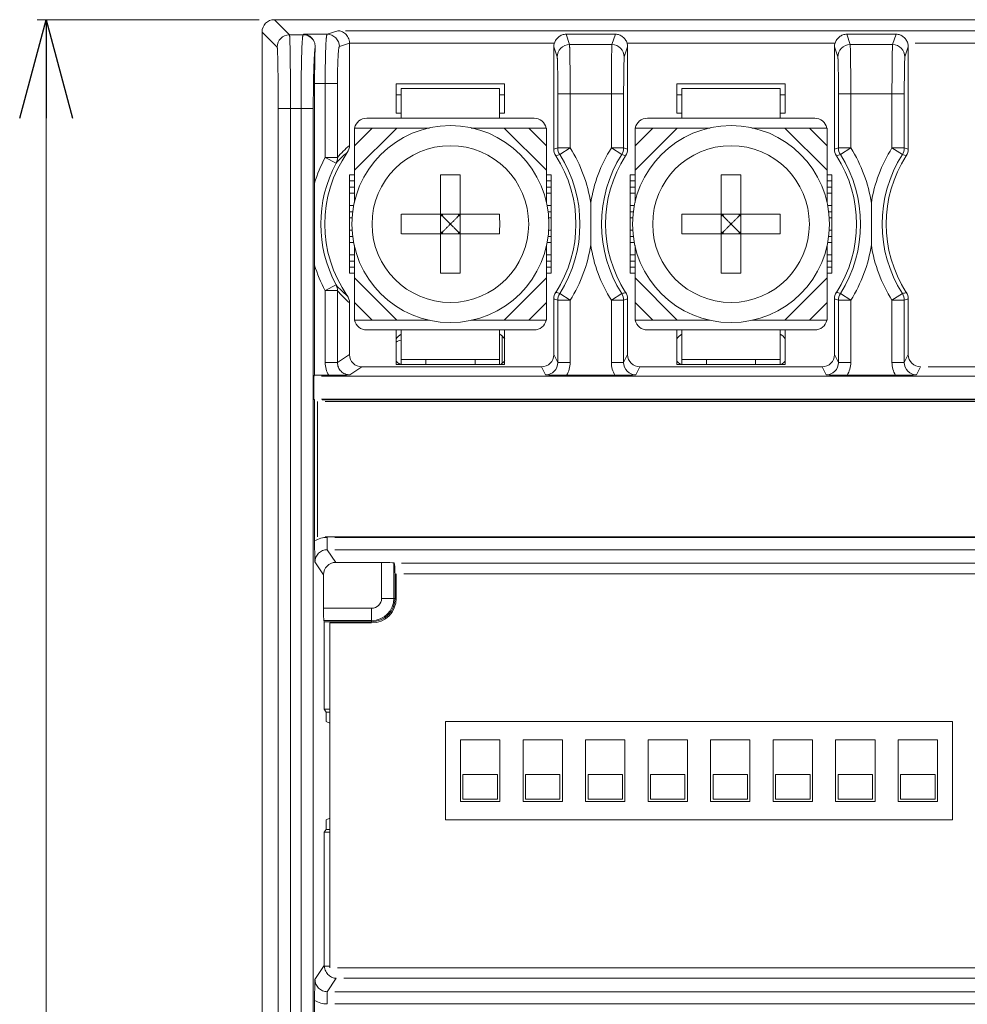
# Model space of a CAD drawing. Units: millimetres. Extents: x -29 to 73, y 204 to 347.
# Drawn here: x -24 to -5, y 286 to 306 of the extents above; entities that cross this region are included whole.
import ezdxf

# ---------------------------------------------------------------- set-up
doc = ezdxf.new("R2010")
doc.units = ezdxf.units.MM

# ---------------------------------------------------------------- blocks, each defined once
blk = doc.blocks.new('_OPEN30')
at = {"color": 0}
for p, q in [((-1, 0.2679), (0, 0)), ((0, 0), (-1, -0.2679)), ((0, 0), (-1, 0))]:
    blk.add_line(p, q, dxfattribs=at)

msp = doc.modelspace()

# ---------------------------------------------------------------- linework, layer by layer
at = {"color": 7, "lineweight": 0, "ltscale": 2}
for p, q in [((-19.177, 306.197), (-23.682, 306.197)), ((-23.502, 258.697), (-23.502, 304.197))]:
    msp.add_line(p, q, dxfattribs=at)
at = {"color": 7, "linetype": 'Continuous', "lineweight": 0}
for p, q in [((-18.559, 305.891), (-18.865, 306.197)), ((-18.865, 306.197), (5.54, 306.197)), ((-18.809, 305.641), (-19.115, 305.947)), ((-19.115, 305.947), (-19.115, 256.947)), ((-17.795, 305.9), (-17.577, 305.973)), ((-17.422, 305.973), (4.252, 305.973)), ((-18.282, 305.891), (-18.559, 305.891)), ((-18.264, 305.9), (-18.282, 305.891)), ((-18.264, 305.9), (-18.282, 305.891)), ((-18.264, 305.9), (-17.795, 305.9)), ((-17.34, 305.719), (-17.545, 305.65)), ((-13.178, 305.723), (-17.34, 305.723)), ((-17.34, 303.644), (-17.34, 305.719)), ((-12.871, 305.69), (-12.941, 305.901)), ((-11.938, 305.901), (-12.941, 305.901)), ((-12.008, 305.69), (-11.938, 305.901)), ((-7.478, 305.723), (-11.701, 305.723)), ((-7.241, 305.901), (-7.171, 305.69)), ((-6.238, 305.901), (-7.241, 305.901)), ((-6.308, 305.69), (-6.238, 305.901)), ((-1.623, 305.723), (-5.847, 305.723)), ((-13.19, 305.647), (-13.121, 305.44)), ((-13.19, 303.569), (-13.19, 305.647)), ((-12.871, 305.69), (-12.008, 305.69)), ((-11.69, 305.647), (-11.758, 305.44)), ((-11.69, 303.569), (-11.69, 305.647)), ((-7.49, 303.569), (-7.49, 305.647)), ((-7.49, 305.647), (-7.421, 305.44)), ((-7.171, 305.69), (-6.308, 305.69)), ((-5.99, 305.647), (-6.058, 305.44)), ((-5.99, 303.569), (-5.99, 305.647)), ((-18.048, 302.879), (-18.048, 304.9)), ((-17.584, 304.9), (-18.048, 304.9)), ((-17.834, 304.9), (-17.834, 303.4)), ((-17.584, 304.9), (-17.584, 303.4)), ((-16.39, 304.897), (-16.39, 304.297)), ((-14.19, 304.897), (-16.39, 304.897)), ((-16.29, 304.798), (-16.29, 304.197)), ((-14.29, 304.798), (-16.29, 304.798)), ((-14.29, 304.197), (-14.29, 304.798)), ((-14.19, 304.297), (-14.19, 304.897)), ((-10.69, 304.897), (-10.69, 304.297)), ((-8.49, 304.897), (-10.69, 304.897)), ((-10.59, 304.798), (-10.59, 304.197)), ((-8.59, 304.798), (-10.59, 304.798)), ((-8.59, 304.197), (-8.59, 304.798)), ((-8.49, 304.297), (-8.49, 304.897)), ((-16.39, 304.668), (-16.29, 304.668)), ((-14.29, 304.668), (-14.19, 304.668)), ((-13.108, 304.691), (-13.108, 303.593)), ((-11.771, 304.691), (-13.108, 304.691)), ((-12.858, 304.691), (-12.858, 303.593)), ((-12.021, 304.691), (-12.021, 303.593)), ((-11.771, 304.691), (-11.771, 303.593)), ((-10.69, 304.668), (-10.59, 304.668)), ((-8.59, 304.668), (-8.49, 304.668)), ((-7.408, 304.691), (-7.408, 303.593)), ((-6.071, 304.691), (-7.408, 304.691)), ((-7.158, 304.691), (-7.158, 303.593)), ((-6.321, 304.691), (-6.321, 303.593)), ((-6.071, 304.691), (-6.071, 303.593)), ((-18.787, 258.503), (-18.787, 304.391)), ((-18.075, 304.391), (-18.787, 304.391)), ((-18.537, 258.503), (-18.537, 304.391)), ((-18.324, 304.391), (-18.324, 258.503)), ((-18.075, 304.391), (-18.075, 258.503)), ((-16.99, 304.197), (-16.29, 304.197)), ((-16.39, 304.297), (-16.29, 304.297)), ((-14.29, 304.198), (-16.29, 304.198)), ((-14.29, 304.297), (-14.19, 304.297)), ((-13.59, 304.197), (-14.29, 304.197)), ((-11.29, 304.197), (-10.59, 304.197)), ((-10.69, 304.297), (-10.59, 304.297)), ((-8.59, 304.198), (-10.59, 304.198)), ((-8.59, 304.297), (-8.49, 304.297)), ((-7.89, 304.197), (-8.59, 304.197)), ((-17.24, 302.483), (-17.24, 303.997)), ((-17.24, 303.997), (-15.713, 303.997)), ((-16.381, 303.997), (-17.24, 303.139)), ((-16.881, 303.997), (-17.24, 303.639)), ((-13.34, 303.997), (-14.866, 303.997)), ((-13.34, 303.139), (-14.198, 303.997)), ((-13.34, 303.639), (-13.698, 303.997)), ((-13.34, 303.997), (-13.34, 302.484)), ((-11.54, 302.483), (-11.54, 303.997)), ((-10.681, 303.997), (-11.54, 303.139)), ((-11.181, 303.997), (-11.54, 303.639)), ((-11.54, 303.997), (-10.013, 303.997)), ((-7.64, 303.997), (-9.166, 303.997)), ((-7.64, 303.139), (-8.498, 303.997)), ((-7.64, 303.639), (-7.998, 303.997)), ((-7.64, 303.997), (-7.64, 302.484)), ((-13.108, 303.593), (-12.858, 303.593)), ((-12.858, 303.593), (-13.069, 303.459)), ((-12.021, 303.593), (-11.81, 303.459)), ((-12.021, 303.593), (-11.771, 303.593)), ((-7.408, 303.593), (-7.158, 303.593)), ((-7.158, 303.593), (-7.369, 303.459)), ((-6.321, 303.593), (-6.11, 303.459)), ((-6.321, 303.593), (-6.071, 303.593)), ((-17.834, 303.4), (-17.613, 303.282)), ((-17.834, 303.4), (-17.584, 303.4)), ((-17.34, 301.047), (-17.34, 303.047)), ((-17.34, 303.047), (-17.24, 303.047)), ((-17.34, 302.922), (-17.24, 302.922)), ((-15.49, 301.051), (-15.49, 303.044)), ((-15.09, 301.051), (-15.09, 303.044)), ((-13.34, 303.047), (-13.24, 303.047)), ((-13.34, 302.922), (-13.24, 302.922)), ((-13.24, 303.047), (-13.24, 301.047)), ((-11.64, 301.047), (-11.64, 303.047)), ((-11.64, 303.047), (-11.54, 303.047)), ((-11.64, 302.922), (-11.54, 302.922)), ((-9.79, 301.051), (-9.79, 303.044)), ((-9.39, 301.051), (-9.39, 303.044)), ((-7.64, 303.047), (-7.54, 303.047)), ((-7.64, 302.922), (-7.54, 302.922)), ((-7.54, 303.047), (-7.54, 301.047)), ((-17.34, 302.797), (-17.24, 302.797)), ((-13.34, 302.797), (-13.24, 302.797)), ((-11.64, 302.797), (-11.54, 302.797)), ((-7.64, 302.797), (-7.54, 302.797)), ((-17.24, 302.672), (-17.34, 302.672)), ((-13.24, 302.672), (-13.34, 302.672)), ((-11.54, 302.672), (-11.64, 302.672)), ((-7.54, 302.672), (-7.64, 302.672)), ((-17.34, 302.422), (-17.252, 302.422)), ((-13.327, 302.422), (-13.24, 302.422)), ((-12.44, 302.47), (-12.44, 301.624)), ((-11.64, 302.422), (-11.552, 302.422)), ((-7.627, 302.422), (-7.54, 302.422)), ((-6.74, 302.47), (-6.74, 301.624)), ((-17.34, 302.297), (-17.269, 302.297)), ((-17.285, 302.172), (-17.34, 302.172)), ((-16.286, 302.247), (-14.293, 302.247)), ((-15.453, 302.211), (-15.49, 302.247)), ((-15.49, 302.211), (-15.453, 302.211)), ((-15.453, 302.211), (-15.453, 302.247)), ((-15.126, 302.211), (-15.126, 302.247)), ((-15.126, 302.211), (-15.09, 302.247)), ((-15.126, 302.211), (-15.09, 302.211)), ((-13.31, 302.297), (-13.24, 302.297)), ((-13.24, 302.172), (-13.294, 302.172)), ((-11.64, 302.297), (-11.569, 302.297)), ((-11.585, 302.172), (-11.64, 302.172)), ((-10.586, 302.247), (-8.593, 302.247)), ((-9.753, 302.211), (-9.79, 302.247)), ((-9.79, 302.211), (-9.753, 302.211)), ((-9.753, 302.211), (-9.753, 302.247)), ((-9.426, 302.211), (-9.426, 302.247)), ((-9.426, 302.211), (-9.39, 302.247)), ((-9.426, 302.211), (-9.39, 302.211)), ((-7.61, 302.297), (-7.54, 302.297)), ((-7.54, 302.172), (-7.594, 302.172)), ((-17.34, 301.922), (-17.285, 301.922)), ((-13.294, 301.922), (-13.24, 301.922)), ((-11.64, 301.922), (-11.585, 301.922)), ((-7.594, 301.922), (-7.54, 301.922)), ((-17.34, 301.797), (-17.269, 301.797)), ((-16.286, 301.847), (-14.293, 301.847)), ((-15.49, 301.883), (-15.453, 301.883)), ((-15.453, 301.883), (-15.49, 301.847)), ((-15.453, 301.847), (-15.453, 301.883)), ((-15.126, 301.883), (-15.09, 301.847)), ((-15.126, 301.847), (-15.126, 301.883)), ((-15.126, 301.883), (-15.09, 301.883)), ((-13.31, 301.797), (-13.24, 301.797)), ((-11.64, 301.797), (-11.569, 301.797)), ((-10.586, 301.847), (-8.593, 301.847)), ((-9.753, 301.883), (-9.79, 301.847)), ((-9.79, 301.883), (-9.753, 301.883)), ((-9.753, 301.847), (-9.753, 301.883)), ((-9.426, 301.847), (-9.426, 301.883)), ((-9.426, 301.883), (-9.39, 301.847)), ((-9.426, 301.883), (-9.39, 301.883)), ((-7.61, 301.797), (-7.54, 301.797)), ((-17.252, 301.672), (-17.34, 301.672)), ((-17.24, 300.097), (-17.24, 301.611)), ((-13.34, 300.097), (-13.34, 301.611)), ((-13.24, 301.672), (-13.327, 301.672)), ((-11.552, 301.672), (-11.64, 301.672)), ((-11.54, 300.097), (-11.54, 301.611)), ((-7.64, 300.097), (-7.64, 301.611)), ((-7.54, 301.672), (-7.627, 301.672)), ((-17.34, 301.422), (-17.24, 301.422)), ((-13.34, 301.422), (-13.24, 301.422)), ((-11.64, 301.422), (-11.54, 301.422)), ((-7.64, 301.422), (-7.54, 301.422)), ((-18.048, 298.976), (-18.048, 301.215)), ((-17.34, 301.297), (-17.24, 301.297)), ((-17.24, 301.172), (-17.34, 301.172)), ((-13.34, 301.297), (-13.24, 301.297)), ((-13.24, 301.172), (-13.34, 301.172)), ((-11.64, 301.297), (-11.54, 301.297)), ((-11.54, 301.172), (-11.64, 301.172)), ((-7.64, 301.297), (-7.54, 301.297)), ((-7.54, 301.172), (-7.64, 301.172)), ((-17.24, 301.047), (-17.34, 301.047)), ((-17.24, 300.956), (-16.381, 300.097)), ((-14.198, 300.097), (-13.34, 300.956)), ((-13.24, 301.047), (-13.34, 301.047)), ((-11.54, 301.047), (-11.64, 301.047)), ((-11.54, 300.956), (-10.681, 300.097)), ((-8.498, 300.097), (-7.64, 300.956)), ((-7.54, 301.047), (-7.64, 301.047)), ((-17.834, 300.695), (-17.613, 300.812)), ((-17.834, 300.695), (-17.834, 299.234)), ((-17.584, 300.695), (-17.834, 300.695)), ((-17.584, 300.695), (-17.584, 299.234)), ((-13.19, 299.397), (-13.19, 300.525)), ((-12.858, 300.501), (-13.069, 300.635)), ((-12.021, 300.501), (-11.81, 300.635)), ((-11.69, 299.397), (-11.69, 300.525)), ((-7.49, 299.397), (-7.49, 300.525)), ((-7.158, 300.501), (-7.369, 300.635)), ((-6.321, 300.501), (-6.11, 300.635)), ((-5.99, 299.397), (-5.99, 300.525)), ((-17.34, 299.397), (-17.34, 300.45)), ((-17.24, 300.456), (-16.881, 300.097)), ((-13.698, 300.097), (-13.34, 300.456)), ((-13.108, 300.501), (-13.108, 299.235)), ((-12.858, 300.501), (-13.108, 300.501)), ((-12.858, 300.501), (-12.858, 299.235)), ((-12.021, 300.501), (-12.021, 299.235)), ((-11.771, 300.501), (-12.021, 300.501)), ((-11.771, 300.501), (-11.771, 299.235)), ((-11.54, 300.456), (-11.181, 300.097)), ((-7.998, 300.097), (-7.64, 300.456)), ((-7.408, 300.501), (-7.408, 299.235)), ((-7.158, 300.501), (-7.408, 300.501)), ((-7.158, 300.501), (-7.158, 299.235)), ((-6.321, 300.501), (-6.321, 299.235)), ((-6.071, 300.501), (-6.321, 300.501)), ((-6.071, 300.501), (-6.071, 299.235)), ((-15.713, 300.097), (-17.24, 300.097)), ((-13.34, 300.097), (-14.866, 300.097)), ((-10.013, 300.097), (-11.54, 300.097)), ((-7.64, 300.097), (-9.166, 300.097)), ((-16.29, 299.897), (-16.99, 299.897)), ((-16.39, 299.897), (-16.39, 299.197)), ((-16.29, 299.197), (-16.29, 299.897)), ((-14.29, 299.897), (-16.29, 299.897)), ((-14.29, 299.197), (-14.29, 299.897)), ((-13.59, 299.897), (-14.29, 299.897)), ((-14.24, 299.774), (-14.24, 299.22)), ((-14.19, 299.197), (-14.19, 299.897)), ((-10.59, 299.897), (-11.29, 299.897)), ((-10.69, 299.897), (-10.69, 299.197)), ((-10.59, 299.197), (-10.59, 299.897)), ((-8.59, 299.897), (-10.59, 299.897)), ((-8.59, 299.197), (-8.59, 299.897)), ((-7.89, 299.897), (-8.59, 299.897)), ((-8.49, 299.197), (-8.49, 299.897)), ((-17.584, 299.234), (-17.34, 299.397)), ((-13.19, 299.397), (-13.108, 299.235)), ((-11.771, 299.235), (-11.69, 299.397)), ((-7.49, 299.397), (-7.408, 299.235)), ((-6.071, 299.235), (-5.99, 299.397)), ((-17.584, 299.234), (-17.834, 299.234)), ((-17.334, 298.984), (-17.09, 299.147)), ((-17.09, 299.147), (-13.44, 299.147)), ((-16.39, 299.197), (-14.19, 299.197)), ((-14.29, 299.297), (-16.29, 299.297)), ((-15.79, 299.197), (-15.79, 299.297)), ((-14.79, 299.197), (-14.79, 299.297)), ((-13.44, 299.147), (-13.358, 298.984)), ((-12.858, 299.235), (-13.108, 299.235)), ((-11.771, 299.235), (-12.021, 299.235)), ((-11.521, 298.984), (-11.44, 299.147)), ((-11.44, 299.147), (-7.74, 299.147)), ((-10.69, 299.197), (-8.49, 299.197)), ((-8.59, 299.297), (-10.59, 299.297)), ((-10.09, 299.197), (-10.09, 299.297)), ((-9.09, 299.197), (-9.09, 299.297)), ((-7.74, 299.147), (-7.658, 298.984)), ((-7.158, 299.235), (-7.408, 299.235)), ((-6.071, 299.235), (-6.321, 299.235)), ((-5.821, 298.984), (-5.74, 299.147)), ((-5.585, 299.147), (-1.885, 299.147)), ((-18.048, 298.976), (-18.066, 298.959)), ((-18.066, 298.959), (-18.066, 298.493)), ((-17.762, 298.976), (-18.048, 298.976)), ((-17.911, 298.959), (4.741, 298.959)), ((-11.949, 298.976), (-12.93, 298.976)), ((-6.249, 298.976), (-7.23, 298.976)), ((-18.048, 298.476), (-18.066, 298.493)), ((-18.048, 295.613), (-18.048, 298.476)), ((-17.99, 298.447), (-17.99, 295.697)), ((-17.911, 298.493), (4.741, 298.493)), ((4.723, 298.476), (-17.894, 298.476)), ((4.665, 298.447), (-17.835, 298.447)), ((-17.835, 295.697), (4.665, 295.697)), ((-17.79, 295.684), (-17.79, 295.435)), ((-17.636, 295.684), (4.465, 295.684)), ((-17.619, 295.177), (-17.79, 295.435)), ((-17.636, 295.435), (4.465, 295.435)), ((-17.868, 294.927), (-18.04, 295.185)), ((-17.619, 295.177), (-16.687, 295.177)), ((-16.687, 294.447), (-16.687, 295.177)), ((-16.435, 295.163), (-16.438, 295.165)), ((-16.438, 294.447), (-16.438, 295.165)), ((3.111, 295.163), (-16.281, 295.163)), ((-17.868, 294.245), (-17.868, 294.927)), ((-16.415, 294.914), (-16.415, 294.447)), ((-16.39, 294.914), (-16.415, 294.914)), ((-16.39, 294.947), (-16.39, 294.447)), ((3.065, 294.947), (-16.235, 294.947)), ((-16.415, 294.447), (-16.687, 294.447)), ((-17.868, 294.245), (-16.89, 294.245)), ((-16.89, 293.972), (-16.89, 294.245)), ((-17.851, 293.972), (-17.86, 293.996)), ((-17.86, 293.996), (-16.89, 293.996)), ((-17.851, 293.972), (-17.851, 292.197)), ((-17.851, 293.972), (-16.89, 293.972)), ((-17.74, 293.947), (-17.74, 286.947)), ((-17.74, 293.947), (-16.89, 293.947)), ((-17.851, 292.197), (-17.812, 292.139)), ((-17.851, 292.197), (-17.74, 292.197)), ((-17.812, 292.139), (-17.74, 292.139)), ((-17.812, 291.947), (-17.812, 292.139)), ((-17.74, 291.911), (-17.812, 291.947)), ((-15.39, 291.947), (-15.39, 289.947)), ((-5.09, 291.947), (-15.39, 291.947)), ((-5.09, 289.947), (-5.09, 291.947)), ((-15.085, 291.572), (-15.085, 290.322)), ((-14.285, 291.572), (-15.085, 291.572)), ((-14.285, 290.322), (-14.285, 291.572)), ((-13.815, 291.572), (-13.815, 290.322)), ((-13.015, 291.572), (-13.815, 291.572)), ((-13.015, 290.322), (-13.015, 291.572)), ((-12.545, 291.572), (-12.545, 290.322)), ((-11.745, 291.572), (-12.545, 291.572)), ((-11.745, 290.322), (-11.745, 291.572)), ((-11.275, 291.572), (-11.275, 290.322)), ((-10.475, 291.572), (-11.275, 291.572)), ((-10.475, 290.322), (-10.475, 291.572)), ((-10.005, 291.572), (-10.005, 290.322)), ((-9.205, 291.572), (-10.005, 291.572)), ((-9.205, 290.322), (-9.205, 291.572)), ((-8.735, 291.572), (-8.735, 290.322)), ((-7.935, 291.572), (-8.735, 291.572)), ((-7.935, 290.322), (-7.935, 291.572)), ((-7.465, 291.572), (-7.465, 290.322)), ((-6.665, 291.572), (-7.465, 291.572)), ((-6.665, 290.322), (-6.665, 291.572)), ((-6.195, 291.572), (-6.195, 290.322)), ((-5.395, 291.572), (-6.195, 291.572)), ((-5.395, 290.322), (-5.395, 291.572)), ((-14.335, 290.872), (-15.035, 290.872)), ((-15.035, 290.872), (-15.035, 290.372)), ((-14.335, 290.372), (-14.335, 290.872)), ((-13.765, 290.872), (-13.765, 290.372)), ((-13.065, 290.872), (-13.765, 290.872)), ((-13.065, 290.372), (-13.065, 290.872)), ((-12.495, 290.872), (-12.495, 290.372)), ((-11.795, 290.872), (-12.495, 290.872)), ((-11.795, 290.372), (-11.795, 290.872)), ((-11.225, 290.872), (-11.225, 290.372)), ((-10.525, 290.872), (-11.225, 290.872)), ((-10.525, 290.372), (-10.525, 290.872)), ((-9.955, 290.872), (-9.955, 290.372)), ((-9.255, 290.872), (-9.955, 290.872)), ((-9.255, 290.372), (-9.255, 290.872)), ((-8.685, 290.872), (-8.685, 290.372)), ((-7.985, 290.872), (-8.685, 290.872)), ((-7.985, 290.372), (-7.985, 290.872)), ((-7.415, 290.872), (-7.415, 290.372)), ((-6.715, 290.872), (-7.415, 290.872)), ((-6.715, 290.372), (-6.715, 290.872)), ((-6.145, 290.872), (-6.145, 290.372)), ((-5.445, 290.872), (-6.145, 290.872)), ((-5.445, 290.372), (-5.445, 290.872)), ((-15.085, 290.322), (-14.285, 290.322)), ((-15.035, 290.372), (-14.335, 290.372)), ((-13.815, 290.322), (-13.015, 290.322)), ((-13.765, 290.372), (-13.065, 290.372)), ((-12.545, 290.322), (-11.745, 290.322)), ((-12.495, 290.372), (-11.795, 290.372)), ((-11.275, 290.322), (-10.475, 290.322)), ((-11.225, 290.372), (-10.525, 290.372)), ((-10.005, 290.322), (-9.205, 290.322)), ((-9.955, 290.372), (-9.255, 290.372)), ((-8.735, 290.322), (-7.935, 290.322)), ((-8.685, 290.372), (-7.985, 290.372)), ((-7.465, 290.322), (-6.665, 290.322)), ((-7.415, 290.372), (-6.715, 290.372)), ((-6.195, 290.322), (-5.395, 290.322)), ((-6.145, 290.372), (-5.445, 290.372)), ((-17.74, 289.983), (-17.812, 289.947)), ((-17.812, 289.755), (-17.812, 289.947)), ((-15.39, 289.947), (-5.09, 289.947)), ((-17.851, 289.697), (-17.812, 289.755)), ((-17.812, 289.755), (-17.74, 289.755)), ((-17.851, 289.697), (-17.74, 289.697)), ((-17.851, 289.697), (-17.851, 286.993)), ((-18.04, 286.71), (-17.851, 286.993)), ((-17.85, 286.98), (-17.74, 286.98)), ((-17.585, 286.947), (4.415, 286.947)), ((-17.79, 286.459), (-17.609, 286.731)), ((-17.455, 286.731), (4.285, 286.731)), ((-17.79, 286.21), (-17.79, 286.459)), ((4.465, 286.459), (-17.636, 286.459)), ((-18.048, 276.447), (-18.048, 286.282)), ((4.465, 286.21), (-17.636, 286.21))]:
    msp.add_line(p, q, dxfattribs=at)
for centre, radius in [((-15.29, 302.047), 2), ((-9.59, 302.047), 2), ((-15.29, 302.047), 1.591), ((-9.59, 302.047), 1.591)]:
    msp.add_circle(centre, radius, dxfattribs=at)
for centre, radius, start, end in [((-18.559, 305.641), 0.25, 90.021, 179.979), ((-18.282, 305.641), 0.25, 25.1028, 89.9515), ((-17.795, 305.65), 0.25, 0.0239, 89.8982), ((-12.871, 305.44), 0.25, 90.0239, 179.8982), ((-12.009, 305.44), 0.25, 0.1018, 89.9761), ((-7.171, 305.44), 0.25, 90.0239, 179.8982), ((-6.309, 305.44), 0.25, 0.1018, 89.9761), ((-16.99, 303.947), 0.25, 90, 168.4395), ((-13.59, 303.947), 0.25, 11.5605, 90), ((-11.29, 303.947), 0.25, 90, 168.4395), ((-7.89, 303.947), 0.25, 11.5605, 90), ((-15.903, 301.964), 2.21, 130.5344, 139.5054), ((-17.59, 303.644), 0.251, 325.2232, 359.9882), ((-7.468, 284.214), 20.183, 106.2265, 106.4669), ((-12.94, 303.569), 0.25, 179.9999, 212.9356), ((-12.858, 303.593), 0.25, 180.0055, 212.4493), ((-15.29, 302.047), 2.881, 8.44, 32.4548), ((-9.59, 302.047), 2.881, 147.5452, 171.56), ((-12.021, 303.593), 0.25, 327.5507, 359.9945), ((-17.411, 284.214), 20.183, 73.5331, 73.7735), ((-11.94, 303.569), 0.25, 327.0644, 0.0001), ((-1.768, 284.214), 20.183, 106.2265, 106.4669), ((-7.24, 303.569), 0.25, 179.9999, 212.9356), ((-7.158, 303.593), 0.25, 180.0055, 212.4493), ((-9.59, 302.047), 2.881, 8.44, 32.4548), ((-3.89, 302.047), 2.881, 147.5452, 171.56), ((-6.321, 303.593), 0.25, 327.5507, 359.9945), ((-11.711, 284.214), 20.183, 73.5331, 73.7735), ((-6.24, 303.569), 0.25, 327.0644, 0.0001), ((-15.29, 302.047), 2.881, 152.0037, 163.2128), ((-15.29, 302.047), 2.55, 145.2333, 214.7667), ((-16.135, 301.968), 1.978, 129.1833, 138.3604), ((-17.833, 303.399), 0.249, 332.0907, 0.1932), ((-8.189, 288.045), 16.169, 107.5688, 107.8668), ((-15.29, 302.047), 2.55, 327.0645, 32.9355), ((-15.29, 302.047), 2.631, 327.5452, 32.4548), ((-9.59, 302.047), 2.631, 147.5452, 212.4548), ((-9.59, 302.047), 2.55, 147.0645, 212.9355), ((-16.69, 288.045), 16.169, 72.1332, 72.4312), ((-2.489, 288.045), 16.169, 107.5688, 107.8668), ((-9.59, 302.047), 2.55, 327.0645, 32.9355), ((-9.59, 302.047), 2.631, 327.5452, 32.4548), ((-3.89, 302.047), 2.631, 147.5452, 212.4548), ((-3.89, 302.047), 2.55, 147.0645, 212.9355), ((-10.99, 288.045), 16.169, 72.1332, 72.4312), ((-15.29, 302.047), 2.631, 152.0037, 207.9963), ((-15.29, 297.265), 5.782, 88.0185, 91.9815), ((-9.59, 297.265), 5.782, 88.0185, 91.9815), ((-10.504, 302.047), 5.786, 178.019, 181.981), ((-20.075, 302.047), 5.786, 358.019, 1.981), ((-4.804, 302.047), 5.786, 178.019, 181.981), ((-14.375, 302.047), 5.786, 358.019, 1.981), ((-15.29, 302.047), 2.881, 327.5452, 351.56), ((-9.59, 302.047), 2.881, 188.44, 212.4548), ((-9.59, 302.047), 2.881, 327.5452, 351.56), ((-3.89, 302.047), 2.881, 188.44, 212.4548), ((-15.29, 302.047), 2.881, 196.7843, 207.9963), ((-15.29, 306.829), 5.782, 268.0185, 271.9815), ((-9.59, 306.829), 5.782, 268.0185, 271.9815), ((-17.833, 300.695), 0.249, 359.8068, 27.9093), ((-16.128, 302.133), 1.988, 221.6611, 230.7951), ((-15.896, 302.137), 2.221, 220.5155, 229.4446), ((-17.59, 300.45), 0.251, 0.012, 34.7768), ((-12.94, 300.525), 0.25, 147.0644, 180.0001), ((-7.468, 319.88), 20.183, 253.5331, 253.7735), ((-8.189, 316.05), 16.169, 252.1332, 252.4312), ((-12.858, 300.501), 0.25, 147.5507, 179.9945), ((-16.69, 316.049), 16.169, 287.5688, 287.8668), ((-12.021, 300.501), 0.25, 0.0055, 32.4493), ((-17.411, 319.88), 20.183, 286.2265, 286.4669), ((-11.94, 300.525), 0.25, 359.9999, 32.9356), ((-7.24, 300.525), 0.25, 147.0644, 180.0001), ((-1.768, 319.88), 20.183, 253.5331, 253.7735), ((-2.489, 316.05), 16.169, 252.1332, 252.4312), ((-7.158, 300.501), 0.25, 147.5507, 179.9945), ((-10.99, 316.049), 16.169, 287.5688, 287.8668), ((-6.321, 300.501), 0.25, 0.0055, 32.4493), ((-11.711, 319.88), 20.183, 286.2265, 286.4669), ((-6.24, 300.525), 0.25, 359.9999, 32.9356), ((-16.99, 300.147), 0.25, 191.5605, 270), ((-13.59, 300.147), 0.25, 270, 348.4395), ((-11.29, 300.147), 0.25, 191.5605, 270), ((-7.89, 300.147), 0.25, 270, 348.4395), ((-16.09, 299.497), 0.375, 122.3985, 143.7751), ((-14.49, 299.497), 0.375, 36.2249, 57.6015), ((-10.39, 299.497), 0.375, 122.3985, 143.7751), ((-8.79, 299.497), 0.375, 36.2249, 57.6015), ((-16.24, 299.447), 0.25, 101.6752, 127.2228), ((-17.334, 299.234), 0.499, 179.9943, 211.1), ((-16.09, 299.497), 0.375, 216.2249, 233.7751), ((-16.24, 299.447), 0.25, 245.8132, 258.3248), ((-14.49, 299.497), 0.375, 306.2249, 323.7751), ((-13.358, 299.234), 0.25, 269.9881, 0.0994), ((-13.359, 299.235), 0.5, 328.879, 0.0031), ((-11.521, 299.235), 0.5, 179.9969, 211.121), ((-11.521, 299.234), 0.25, 179.9006, 270.0119), ((-10.39, 299.497), 0.375, 216.2249, 233.7751), ((-8.79, 299.497), 0.375, 306.2249, 323.7751), ((-7.658, 299.234), 0.25, 269.9881, 0.0994), ((-7.659, 299.235), 0.5, 328.879, 0.0031), ((-5.821, 299.235), 0.5, 179.9969, 211.121), ((-5.821, 299.234), 0.25, 179.9006, 270.0119), ((-17.79, 295.185), 0.499, 89.9944, 121.1), ((-16.89, 294.447), 0.5, 270, 0), ((-16.89, 294.447), 0.475, 270, 0), ((-16.89, 294.447), 0.451, 270, 0), ((-16.89, 294.447), 0.202, 270, 0), ((-17.79, 286.709), 0.499, 238.9, 270.0057)]:
    msp.add_arc(centre, radius, start, end, dxfattribs=at)
for centre, major_axis, ratio, start_param, end_param in [((-18.865, 305.947), (0.177, -0.177), 0.999695, 8.639532, 10.210024), ((-18.865, 305.947), (-0.177, 0.177), 0.999695, -0.785246, 0.785246), ((-17.59, 305.718), (-0.238, -0.079), 0.998478, -3.462643, -3.446103), ((-12.94, 305.647), (-0.079, 0.238), 0.998478, 0.941264, 1.248833), ((-11.94, 305.647), (0.079, 0.238), 0.998478, -1.248833, -0.941264), ((-7.24, 305.647), (-0.079, 0.238), 0.998478, 0.941264, 1.248833), ((-6.24, 305.647), (0.079, 0.238), 0.998478, -1.248833, -0.941264), ((-17.089, 299.397), (-0.208, -0.139), 0.998023, -0.586855, 0.982115), ((-13.44, 299.397), (-0.112, 0.224), 0.999239, 2.678371, 4.248559), ((-11.44, 299.397), (-0.112, -0.224), 0.999239, -1.106966, 0.463221), ((-7.74, 299.397), (-0.112, 0.224), 0.999239, 2.678371, 4.248559), ((-5.74, 299.397), (-0.112, -0.224), 0.999239, -1.106966, 0.463221), ((-17.618, 294.927), (-0.139, 0.208), 0.998023, -0.586855, 0.982115), ((-16.687, 295.164), (-0.25, 0), 0.052408, -3.054326, -1.570796), ((-16.436, 294.914), (0, 0.25), 0.087489, -1.570796, -0.05236), ((-17.859, 294.245), (0, 0.25), 0.034921, 1.570796, 3.054326), ((-17.601, 286.994), (0.139, 0.208), 0.998023, 2.159478, 2.210011)]:
    msp.add_ellipse(centre, major_axis=major_axis, ratio=ratio, start_param=start_param, end_param=end_param, dxfattribs=at)
for points, knots in [([(-17.34, 305.723), (-17.34, 305.742), (-17.345, 305.78), (-17.363, 305.831), (-17.39, 305.876), (-17.422, 305.911), (-17.458, 305.939), (-17.497, 305.958), (-17.536, 305.97), (-17.563, 305.972), (-17.577, 305.973)], [0, 0, 0, 0, 0.151568, 0.296382, 0.431414, 0.556919, 0.674572, 0.786366, 0.894234, 1, 1, 1, 1]), ([(-18.537, 304.391), (-18.537, 304.488), (-18.537, 304.631), (-18.538, 304.821), (-18.539, 304.958), (-18.54, 305.089), (-18.541, 305.214), (-18.542, 305.331), (-18.543, 305.439), (-18.545, 305.538), (-18.547, 305.626), (-18.548, 305.691), (-18.549, 305.738), (-18.55, 305.769), (-18.551, 305.796), (-18.552, 305.819), (-18.553, 305.84), (-18.554, 305.857), (-18.555, 305.869), (-18.556, 305.877), (-18.557, 305.881), (-18.557, 305.885), (-18.558, 305.888), (-18.558, 305.89), (-18.558, 305.891), (-18.559, 305.891)], [0, 0, 0, 0, 0.192916, 0.2871, 0.37858, 0.466495, 0.550016, 0.628358, 0.700783, 0.76661, 0.825219, 0.87606, 0.898416, 0.918656, 0.936734, 0.952608, 0.966241, 0.977602, 0.986666, 0.990331, 0.993416, 0.995921, 0.997847, 0.9992, 1, 1, 1, 1]), ([(-18.282, 305.891), (-18.282, 305.891), (-18.283, 305.89), (-18.284, 305.887), (-18.286, 305.88), (-18.288, 305.87), (-18.29, 305.857), (-18.292, 305.84), (-18.294, 305.819), (-18.296, 305.796), (-18.298, 305.769), (-18.3, 305.738), (-18.303, 305.692), (-18.306, 305.626), (-18.309, 305.538), (-18.312, 305.44), (-18.315, 305.331), (-18.317, 305.214), (-18.319, 305.089), (-18.321, 304.958), (-18.323, 304.821), (-18.324, 304.631), (-18.324, 304.488), (-18.324, 304.391)], [0, 0, 0, 0, 0.001005, 0.002488, 0.007076, 0.013924, 0.023055, 0.034462, 0.048126, 0.064021, 0.08211, 0.102354, 0.124707, 0.175525, 0.234095, 0.299868, 0.372229, 0.450498, 0.533941, 0.621772, 0.713166, 0.807262, 1, 1, 1, 1]), ([(-18.264, 305.9), (-18.243, 305.899), (-18.201, 305.892), (-18.142, 305.862), (-18.09, 305.814), (-18.065, 305.771), (-18.055, 305.747)], [0, 0, 0, 0, 0.227498, 0.464527, 0.718872, 1, 1, 1, 1]), ([(-18.055, 305.747), (-18.052, 305.739), (-18.039, 305.7), (-18.036, 305.66), (-18.037, 305.629)], [0, 0, 0, 0, 0.232069, 1, 1, 1, 1]), ([(-17.795, 305.9), (-17.795, 305.9), (-17.796, 305.899), (-17.798, 305.897), (-17.799, 305.893), (-17.801, 305.886), (-17.803, 305.877), (-17.805, 305.866), (-17.806, 305.852), (-17.808, 305.836), (-17.811, 305.811), (-17.814, 305.774), (-17.817, 305.723), (-17.82, 305.665), (-17.823, 305.599), (-17.825, 305.527), (-17.827, 305.449), (-17.829, 305.365), (-17.831, 305.246), (-17.833, 305.091), (-17.834, 304.965), (-17.834, 304.9)], [0, 0, 0, 0, 0.00119, 0.002802, 0.007558, 0.014512, 0.023716, 0.035174, 0.048875, 0.064792, 0.082895, 0.125495, 0.176293, 0.234822, 0.300541, 0.372835, 0.45103, 0.534392, 0.622138, 0.807447, 1, 1, 1, 1]), ([(-13.178, 305.723), (-13.17, 305.748), (-13.146, 305.796), (-13.099, 305.844), (-13.056, 305.873), (-13.02, 305.889), (-12.982, 305.899), (-12.955, 305.901), (-12.941, 305.901)], [0, 0, 0, 0, 0.255085, 0.500948, 0.622567, 0.745455, 0.871303, 1, 1, 1, 1]), ([(-11.938, 305.901), (-11.925, 305.901), (-11.898, 305.899), (-11.859, 305.889), (-11.823, 305.873), (-11.78, 305.844), (-11.733, 305.796), (-11.709, 305.748), (-11.701, 305.723)], [0, 0, 0, 0, 0.128697, 0.254545, 0.377433, 0.499052, 0.744915, 1, 1, 1, 1]), ([(-7.478, 305.723), (-7.47, 305.748), (-7.446, 305.796), (-7.399, 305.844), (-7.356, 305.873), (-7.32, 305.889), (-7.282, 305.899), (-7.255, 305.901), (-7.241, 305.901)], [0, 0, 0, 0, 0.255085, 0.500948, 0.622567, 0.745455, 0.871303, 1, 1, 1, 1]), ([(-6.238, 305.901), (-6.225, 305.901), (-6.198, 305.899), (-6.159, 305.889), (-6.123, 305.873), (-6.08, 305.844), (-6.033, 305.796), (-6.009, 305.748), (-6.001, 305.723)], [0, 0, 0, 0, 0.128697, 0.254545, 0.377433, 0.499052, 0.744915, 1, 1, 1, 1]), ([(-18.787, 304.391), (-18.787, 304.472), (-18.788, 304.63), (-18.789, 304.824), (-18.79, 304.973), (-18.791, 305.077), (-18.792, 305.175), (-18.793, 305.265), (-18.795, 305.347), (-18.797, 305.42), (-18.798, 305.475), (-18.799, 305.514), (-18.8, 305.539), (-18.801, 305.562), (-18.802, 305.581), (-18.803, 305.598), (-18.804, 305.613), (-18.805, 305.623), (-18.806, 305.629), (-18.807, 305.633), (-18.807, 305.636), (-18.808, 305.638), (-18.808, 305.64), (-18.808, 305.641), (-18.809, 305.641)], [0, 0, 0, 0, 0.192888, 0.378526, 0.466428, 0.549938, 0.628269, 0.700684, 0.766502, 0.825106, 0.875943, 0.898298, 0.918539, 0.936618, 0.952495, 0.966133, 0.9775, 0.986574, 0.990246, 0.993339, 0.995854, 0.997794, 0.999167, 1, 1, 1, 1]), ([(-18.037, 305.629), (-18.038, 305.626), (-18.039, 305.619), (-18.042, 305.602), (-18.045, 305.575), (-18.049, 305.535), (-18.052, 305.486), (-18.055, 305.429), (-18.06, 305.336), (-18.064, 305.202), (-18.069, 305.023), (-18.072, 304.824), (-18.074, 304.611), (-18.075, 304.465), (-18.075, 304.391)], [0, 0, 0, 0, 0.007503, 0.016948, 0.041625, 0.073887, 0.113498, 0.160154, 0.21349, 0.338473, 0.484497, 0.64693, 0.820607, 1, 1, 1, 1]), ([(-18.048, 304.9), (-18.048, 305.033), (-18.047, 305.224), (-18.042, 305.467), (-18.039, 305.578), (-18.037, 305.629)], [0, 0, 0, 0, 0.54474, 0.788728, 1, 1, 1, 1]), ([(-17.545, 305.65), (-17.546, 305.65), (-17.548, 305.648), (-17.549, 305.645), (-17.551, 305.64), (-17.554, 305.63), (-17.557, 305.613), (-17.561, 305.587), (-17.564, 305.555), (-17.567, 305.517), (-17.57, 305.474), (-17.573, 305.424), (-17.575, 305.37), (-17.578, 305.29), (-17.581, 305.181), (-17.584, 305.043), (-17.584, 304.948), (-17.584, 304.9)], [0, 0, 0, 0, 0.003233, 0.008262, 0.015396, 0.024724, 0.050029, 0.084116, 0.126727, 0.177496, 0.235965, 0.301599, 0.373791, 0.451868, 0.622712, 0.807739, 1, 1, 1, 1]), ([(-12.871, 305.69), (-12.871, 305.689), (-12.87, 305.686), (-12.869, 305.68), (-12.869, 305.672), (-12.868, 305.661), (-12.868, 305.649), (-12.867, 305.628), (-12.866, 305.597), (-12.865, 305.553), (-12.864, 305.502), (-12.863, 305.443), (-12.862, 305.378), (-12.861, 305.306), (-12.86, 305.2), (-12.859, 305.057), (-12.859, 304.878), (-12.858, 304.754), (-12.858, 304.691)], [0, 0, 0, 0, 0.003663, 0.009549, 0.017654, 0.027965, 0.04046, 0.055113, 0.090756, 0.134576, 0.186181, 0.245108, 0.310827, 0.382747, 0.460221, 0.629002, 0.811109, 1, 1, 1, 1]), ([(-12.008, 305.69), (-12.009, 305.689), (-12.009, 305.686), (-12.01, 305.68), (-12.01, 305.672), (-12.011, 305.661), (-12.012, 305.649), (-12.012, 305.628), (-12.013, 305.597), (-12.014, 305.553), (-12.015, 305.502), (-12.016, 305.443), (-12.017, 305.378), (-12.018, 305.306), (-12.019, 305.2), (-12.02, 305.057), (-12.021, 304.878), (-12.021, 304.754), (-12.021, 304.691)], [0, 0, 0, 0, 0.003663, 0.009549, 0.017654, 0.027965, 0.04046, 0.055113, 0.090755, 0.134575, 0.18618, 0.245107, 0.310825, 0.382745, 0.460219, 0.628999, 0.811105, 1, 1, 1, 1]), ([(-7.171, 305.69), (-7.171, 305.689), (-7.17, 305.686), (-7.169, 305.68), (-7.169, 305.672), (-7.168, 305.661), (-7.168, 305.649), (-7.167, 305.628), (-7.166, 305.597), (-7.165, 305.553), (-7.164, 305.502), (-7.163, 305.443), (-7.162, 305.378), (-7.161, 305.306), (-7.16, 305.2), (-7.159, 305.057), (-7.159, 304.878), (-7.158, 304.754), (-7.158, 304.691)], [0, 0, 0, 0, 0.003663, 0.009549, 0.017654, 0.027965, 0.04046, 0.055113, 0.090756, 0.134576, 0.186181, 0.245108, 0.310827, 0.382747, 0.460221, 0.629002, 0.811109, 1, 1, 1, 1]), ([(-6.308, 305.69), (-6.309, 305.689), (-6.309, 305.686), (-6.31, 305.68), (-6.31, 305.672), (-6.311, 305.661), (-6.312, 305.649), (-6.312, 305.628), (-6.313, 305.597), (-6.314, 305.553), (-6.315, 305.502), (-6.316, 305.443), (-6.317, 305.378), (-6.318, 305.306), (-6.319, 305.2), (-6.32, 305.057), (-6.321, 304.878), (-6.321, 304.754), (-6.321, 304.691)], [0, 0, 0, 0, 0.003663, 0.009549, 0.017654, 0.027965, 0.04046, 0.055113, 0.090755, 0.134575, 0.18618, 0.245107, 0.310825, 0.382745, 0.460219, 0.628999, 0.811105, 1, 1, 1, 1]), ([(-13.121, 305.44), (-13.12, 305.439), (-13.12, 305.437), (-13.119, 305.433), (-13.119, 305.427), (-13.118, 305.419), (-13.118, 305.41), (-13.117, 305.394), (-13.116, 305.37), (-13.115, 305.338), (-13.114, 305.299), (-13.113, 305.255), (-13.112, 305.206), (-13.111, 305.152), (-13.11, 305.073), (-13.109, 304.966), (-13.109, 304.831), (-13.108, 304.738), (-13.108, 304.691)], [0, 0, 0, 0, 0.003703, 0.009612, 0.017734, 0.028056, 0.04056, 0.055218, 0.090868, 0.134689, 0.186292, 0.245213, 0.310924, 0.382835, 0.460298, 0.629055, 0.811136, 1, 1, 1, 1]), ([(-11.758, 305.44), (-11.759, 305.439), (-11.759, 305.437), (-11.76, 305.433), (-11.76, 305.427), (-11.761, 305.419), (-11.762, 305.41), (-11.762, 305.394), (-11.763, 305.37), (-11.764, 305.338), (-11.765, 305.299), (-11.766, 305.255), (-11.767, 305.206), (-11.768, 305.152), (-11.769, 305.073), (-11.77, 304.966), (-11.771, 304.831), (-11.771, 304.738), (-11.771, 304.691)], [0, 0, 0, 0, 0.003703, 0.009612, 0.017734, 0.028056, 0.04056, 0.055218, 0.090867, 0.134689, 0.186291, 0.245212, 0.310923, 0.382833, 0.460296, 0.629051, 0.811131, 1, 1, 1, 1]), ([(-7.421, 305.44), (-7.42, 305.439), (-7.42, 305.437), (-7.419, 305.433), (-7.419, 305.427), (-7.418, 305.419), (-7.418, 305.41), (-7.417, 305.394), (-7.416, 305.37), (-7.415, 305.338), (-7.414, 305.299), (-7.413, 305.255), (-7.412, 305.206), (-7.411, 305.152), (-7.41, 305.073), (-7.409, 304.966), (-7.409, 304.831), (-7.408, 304.738), (-7.408, 304.691)], [0, 0, 0, 0, 0.003703, 0.009612, 0.017734, 0.028056, 0.04056, 0.055218, 0.090868, 0.134689, 0.186292, 0.245213, 0.310924, 0.382835, 0.460298, 0.629055, 0.811136, 1, 1, 1, 1]), ([(-6.058, 305.44), (-6.059, 305.439), (-6.059, 305.437), (-6.06, 305.433), (-6.06, 305.427), (-6.061, 305.419), (-6.062, 305.41), (-6.062, 305.394), (-6.063, 305.37), (-6.064, 305.338), (-6.065, 305.299), (-6.066, 305.255), (-6.067, 305.206), (-6.068, 305.152), (-6.069, 305.073), (-6.07, 304.966), (-6.071, 304.831), (-6.071, 304.738), (-6.071, 304.691)], [0, 0, 0, 0, 0.003703, 0.009612, 0.017734, 0.028056, 0.04056, 0.055218, 0.090867, 0.134689, 0.186291, 0.245212, 0.310923, 0.382833, 0.460296, 0.629051, 0.811131, 1, 1, 1, 1]), ([(-18.048, 301.215), (-18.048, 301.354), (-18.047, 301.631), (-18.047, 302.047), (-18.047, 302.463), (-18.048, 302.741), (-18.048, 302.879)], [0, 0, 0, 0, 0.249975, 0.5, 0.750025, 1, 1, 1, 1]), ([(-15.29, 302.047), (-15.305, 302.062), (-15.334, 302.091), (-15.377, 302.134), (-15.416, 302.174), (-15.442, 302.199), (-15.453, 302.211)], [0, 0, 0, 0, 0.271908, 0.536538, 0.784256, 1, 1, 1, 1]), ([(-15.126, 302.211), (-15.138, 302.199), (-15.163, 302.174), (-15.203, 302.134), (-15.245, 302.091), (-15.275, 302.062), (-15.29, 302.047)], [0, 0, 0, 0, 0.215744, 0.463462, 0.728092, 1, 1, 1, 1]), ([(-9.59, 302.047), (-9.605, 302.062), (-9.634, 302.091), (-9.677, 302.134), (-9.716, 302.174), (-9.742, 302.199), (-9.753, 302.211)], [0, 0, 0, 0, 0.271908, 0.536538, 0.784256, 1, 1, 1, 1]), ([(-9.426, 302.211), (-9.438, 302.199), (-9.463, 302.174), (-9.503, 302.134), (-9.545, 302.091), (-9.575, 302.062), (-9.59, 302.047)], [0, 0, 0, 0, 0.215744, 0.463462, 0.728092, 1, 1, 1, 1]), ([(-15.453, 301.883), (-15.442, 301.895), (-15.416, 301.92), (-15.377, 301.96), (-15.334, 302.003), (-15.305, 302.032), (-15.29, 302.047)], [0, 0, 0, 0, 0.215745, 0.463462, 0.728092, 1, 1, 1, 1]), ([(-15.29, 302.047), (-15.275, 302.032), (-15.245, 302.003), (-15.203, 301.96), (-15.163, 301.92), (-15.138, 301.895), (-15.126, 301.883)], [0, 0, 0, 0, 0.271908, 0.536538, 0.784256, 1, 1, 1, 1]), ([(-9.753, 301.883), (-9.742, 301.895), (-9.716, 301.92), (-9.677, 301.96), (-9.634, 302.003), (-9.605, 302.032), (-9.59, 302.047)], [0, 0, 0, 0, 0.215745, 0.463462, 0.728092, 1, 1, 1, 1]), ([(-9.59, 302.047), (-9.575, 302.032), (-9.545, 302.003), (-9.503, 301.96), (-9.463, 301.92), (-9.438, 301.895), (-9.426, 301.883)], [0, 0, 0, 0, 0.271908, 0.536538, 0.784256, 1, 1, 1, 1]), ([(-17.584, 299.234), (-17.584, 299.218), (-17.581, 299.185), (-17.567, 299.138), (-17.543, 299.094), (-17.512, 299.056), (-17.474, 299.025), (-17.43, 299.002), (-17.383, 298.988), (-17.35, 298.984), (-17.334, 298.984)], [0, 0, 0, 0, 0.124997, 0.250025, 0.375072, 0.500118, 0.625146, 0.750141, 0.875094, 1, 1, 1, 1]), ([(-17.334, 298.984), (-17.364, 298.983), (-17.428, 298.981), (-17.529, 298.978), (-17.642, 298.976), (-17.721, 298.976), (-17.762, 298.976)], [0, 0, 0, 0, 0.213341, 0.446803, 0.710673, 1, 1, 1, 1]), ([(-12.93, 298.976), (-12.972, 298.976), (-13.051, 298.976), (-13.163, 298.978), (-13.264, 298.981), (-13.328, 298.983), (-13.358, 298.984)], [0, 0, 0, 0, 0.289394, 0.553335, 0.7868, 1, 1, 1, 1]), ([(-11.521, 298.984), (-11.551, 298.983), (-11.615, 298.981), (-11.716, 298.978), (-11.829, 298.976), (-11.908, 298.976), (-11.949, 298.976)], [0, 0, 0, 0, 0.2132, 0.446665, 0.710607, 1, 1, 1, 1]), ([(-7.23, 298.976), (-7.272, 298.976), (-7.351, 298.976), (-7.463, 298.978), (-7.564, 298.981), (-7.628, 298.983), (-7.658, 298.984)], [0, 0, 0, 0, 0.289394, 0.553335, 0.7868, 1, 1, 1, 1]), ([(-5.821, 298.984), (-5.851, 298.983), (-5.915, 298.981), (-6.016, 298.978), (-6.129, 298.976), (-6.208, 298.976), (-6.249, 298.976)], [0, 0, 0, 0, 0.213199, 0.446664, 0.710605, 1, 1, 1, 1]), ([(-18.04, 295.185), (-18.041, 295.215), (-18.043, 295.279), (-18.046, 295.38), (-18.048, 295.492), (-18.048, 295.571), (-18.048, 295.613)], [0, 0, 0, 0, 0.213341, 0.446802, 0.710673, 1, 1, 1, 1]), ([(-18.04, 295.185), (-18.04, 295.201), (-18.037, 295.234), (-18.022, 295.281), (-17.999, 295.324), (-17.968, 295.363), (-17.93, 295.394), (-17.886, 295.417), (-17.839, 295.432), (-17.806, 295.435), (-17.79, 295.435)], [0, 0, 0, 0, 0.124907, 0.249859, 0.374854, 0.499882, 0.624927, 0.749973, 0.875002, 1, 1, 1, 1]), ([(-17.609, 286.731), (-17.623, 286.731), (-17.65, 286.735), (-17.689, 286.748), (-17.728, 286.768), (-17.764, 286.795), (-17.796, 286.83), (-17.824, 286.874), (-17.844, 286.925), (-17.849, 286.962), (-17.85, 286.98)], [0, 0, 0, 0, 0.106024, 0.214574, 0.327235, 0.445658, 0.57153, 0.70625, 0.84999, 1, 1, 1, 1]), ([(-18.04, 286.71), (-18.041, 286.679), (-18.043, 286.615), (-18.046, 286.514), (-18.048, 286.402), (-18.048, 286.323), (-18.048, 286.282)], [0, 0, 0, 0, 0.213341, 0.446801, 0.710672, 1, 1, 1, 1]), ([(-17.79, 286.459), (-17.806, 286.459), (-17.839, 286.463), (-17.886, 286.477), (-17.93, 286.5), (-17.968, 286.532), (-17.999, 286.57), (-18.022, 286.613), (-18.037, 286.661), (-18.04, 286.693), (-18.04, 286.71)], [0, 0, 0, 0, 0.124996, 0.250025, 0.375071, 0.500117, 0.625145, 0.75014, 0.875093, 1, 1, 1, 1])]:
    msp.add_open_spline(points, degree=3, knots=knots, dxfattribs=at)

# ---------------------------------------------------------------- block references
at = {"color": 7, "lineweight": 0, "xscale": 2, "yscale": 2, "zscale": 2, "rotation": 90}
msp.add_blockref('_OPEN30', (-23.502, 306.197), dxfattribs=at)

doc.saveas('drawing.dxf')
